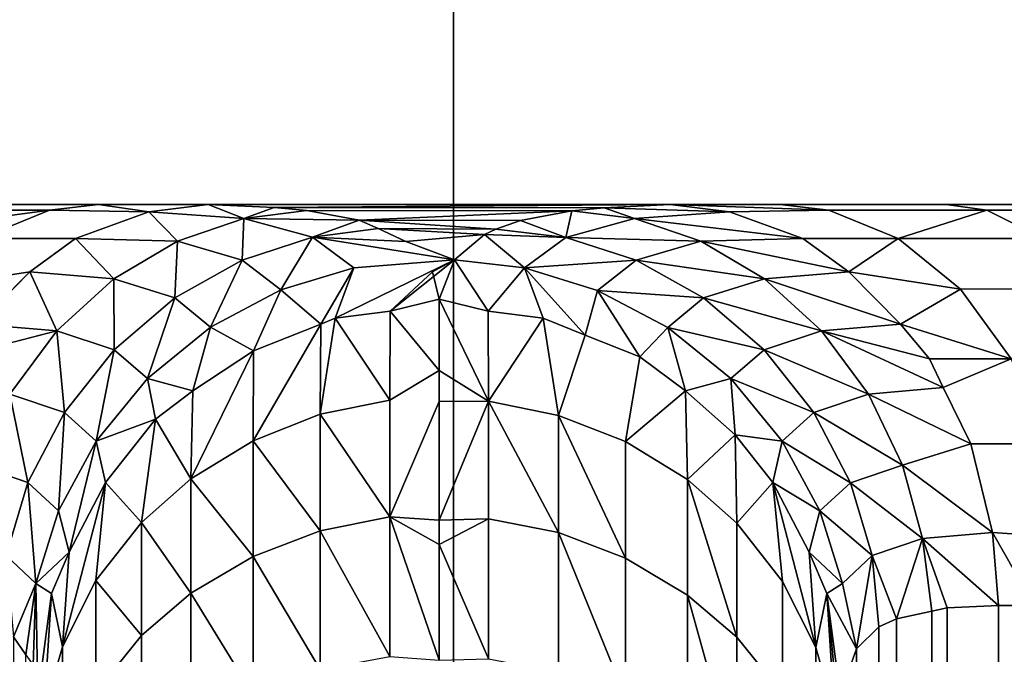
# Model space of a CAD drawing. Extents: x -0.037 to 0.037, y -0.85 to 0.
# Drawn here: x -0.001 to 0.001, y -0.685 to -0.683 of the extents above; entities that cross this region are included whole.
import ezdxf

# ---------------------------------------------------------------- set-up
doc = ezdxf.new("R2010")
doc.units = 0
for name, color, linetype in [('L4_ROHRE_FARBE11', 7, 'CONTINUOUS'), ('L6_ROHRE_FARBE5', 7, 'CONTINUOUS'), ('L8_ZUSATZHALTER_FARBE7', 7, 'CONTINUOUS')]:
    doc.layers.add(name, color=color, linetype=linetype)

msp = doc.modelspace()

# ---------------------------------------------------------------- linework, layer by layer
at = {"layer": 'L4_ROHRE_FARBE11', "color": 253, "invisible_edges": 9}
for points in [[(0.001719, -0.031, 0.214494), (-0.001207, -0.847, 0.21475), (-0.001207, -0.031, 0.21475), (0.001719, -0.031, 0.214494)], [(-0.001207, -0.847, 0.21475), (0.001719, -0.031, 0.214494), (0.001719, -0.847, 0.214494), (-0.001207, -0.847, 0.21475)], [(-0.001207, -0.847, 0.18105), (0.001719, -0.031, 0.181306), (-0.001207, -0.031, 0.18105), (-0.001207, -0.847, 0.18105)], [(0.001719, -0.031, 0.181306), (-0.001207, -0.847, 0.18105), (0.001719, -0.847, 0.181306), (0.001719, -0.031, 0.181306)]]:
    msp.add_3dface(points, dxfattribs=at)
at = {"layer": 'L6_ROHRE_FARBE5', "color": 253, "invisible_edges": 9}
for points in [[(-0.002171, -0.7885, 0.08324), (0, -0.0195, 0.08305), (-0.002171, -0.0195, 0.08324), (-0.002171, -0.7885, 0.08324)], [(0, -0.0195, 0.08305), (-0.002171, -0.7885, 0.08324), (0, -0.7885, 0.08305), (0, -0.0195, 0.08305)], [(0, -0.0195, 0.10805), (-0.002171, -0.7885, 0.10786), (-0.002171, -0.0195, 0.10786), (0, -0.0195, 0.10805)], [(-0.002171, -0.7885, 0.10786), (0, -0.0195, 0.10805), (0, -0.7885, 0.10805), (-0.002171, -0.7885, 0.10786)], [(0.002171, -0.0195, 0.10786), (0, -0.7885, 0.10805), (0, -0.0195, 0.10805), (0.002171, -0.0195, 0.10786)], [(0, -0.7885, 0.10805), (0.002171, -0.0195, 0.10786), (0.002171, -0.7885, 0.10786), (0, -0.7885, 0.10805)], [(0, -0.7885, 0.08305), (0.002171, -0.0195, 0.08324), (0, -0.0195, 0.08305), (0, -0.7885, 0.08305)], [(0.002171, -0.0195, 0.08324), (0, -0.7885, 0.08305), (0.002171, -0.7885, 0.08324), (0.002171, -0.0195, 0.08324)]]:
    msp.add_3dface(points, dxfattribs=at)
at = {"layer": 'L8_ZUSATZHALTER_FARBE7', "color": 253}
for points, invisible_edges in [([(-0.002294, -0.683501, 0.083963), (0.002222, -0.683499, 0.083963), (-0.002701, -0.683501, 0.084056), (-0.002294, -0.683501, 0.083963)], 11), ([(-0.002701, -0.683501, 0.084056), (0.002222, -0.683499, 0.083963), (0.002629, -0.683499, 0.084056), (-0.002701, -0.683501, 0.084056)], 9), ([(-0.001775, -0.683501, 0.083755), (0.001703, -0.683499, 0.083755), (-0.002294, -0.683501, 0.083963), (-0.001775, -0.683501, 0.083755)], 11), ([(-0.002294, -0.683501, 0.083963), (0.001703, -0.683499, 0.083755), (0.002222, -0.683499, 0.083963), (-0.002294, -0.683501, 0.083963)], 13), ([(-0.001775, -0.683501, 0.083755), (0.001228, -0.6835, 0.08346), (0.001703, -0.683499, 0.083755), (-0.001775, -0.683501, 0.083755)], 13), ([(-0.0013, -0.6835, 0.08346), (0.001228, -0.6835, 0.08346), (-0.001775, -0.683501, 0.083755), (-0.0013, -0.6835, 0.08346)], 11), ([(-0.000885, -0.6835, 0.083086), (-0.001401, -0.683515, 0.083326), (-0.001007, -0.683514, 0.082972), (-0.000885, -0.6835, 0.083086)], 9), ([(-0.001401, -0.683515, 0.083326), (-0.000885, -0.6835, 0.083086), (-0.0013, -0.6835, 0.08346), (-0.001401, -0.683515, 0.083326)], 9), ([(-0.000885, -0.6835, 0.083086), (0.000813, -0.6835, 0.083086), (-0.0013, -0.6835, 0.08346), (-0.000885, -0.6835, 0.083086)], 11), ([(-0.0013, -0.6835, 0.08346), (0.000813, -0.6835, 0.083086), (0.001228, -0.6835, 0.08346), (-0.0013, -0.6835, 0.08346)], 13), ([(-0.000885, -0.6835, 0.083086), (-0.001007, -0.683514, 0.082972), (-0.00076, -0.683518, 0.082646), (-0.000885, -0.6835, 0.083086)], 8), ([(0.00054, -0.6835, 0.08275), (-0.000885, -0.6835, 0.083086), (-0.000612, -0.6835, 0.08275), (0.00054, -0.6835, 0.08275)], 9), ([(-0.000885, -0.6835, 0.083086), (0.00054, -0.6835, 0.08275), (0.000813, -0.6835, 0.083086), (-0.000885, -0.6835, 0.083086)], 13), ([(-0.000885, -0.6835, 0.083086), (-0.00076, -0.683518, 0.082646), (-0.000612, -0.6835, 0.08275), (-0.000885, -0.6835, 0.083086)], 8), ([(-0.000612, -0.6835, 0.08275), (-0.00076, -0.683518, 0.082646), (-0.000523, -0.683535, 0.082195), (-0.000612, -0.6835, 0.08275)], 8), ([(-0.000612, -0.6835, 0.08275), (-0.000523, -0.683535, 0.082195), (-0.000447, -0.683507, 0.082444), (-0.000612, -0.6835, 0.08275)], 8), ([(0.00054, -0.6835, 0.08275), (-0.000612, -0.6835, 0.08275), (-0.000447, -0.683507, 0.082444), (0.00054, -0.6835, 0.08275)], 8), ([(-0.000447, -0.683507, 0.082444), (-0.000523, -0.683535, 0.082195), (-0.000366, -0.683515, 0.082271), (-0.000447, -0.683507, 0.082444)], 8), ([(0.00054, -0.6835, 0.08275), (-0.000447, -0.683507, 0.082444), (0.000375, -0.683508, 0.082444), (0.00054, -0.6835, 0.08275)], 8), ([(-0.000366, -0.683515, 0.082271), (0.000375, -0.683508, 0.082444), (-0.000447, -0.683507, 0.082444), (-0.000366, -0.683515, 0.082271)], 9), ([(0.000375, -0.683508, 0.082444), (-0.000366, -0.683515, 0.082271), (0.000295, -0.683516, 0.08227), (0.000375, -0.683508, 0.082444)], 9), ([(0.000375, -0.683508, 0.082444), (0.000295, -0.683516, 0.08227), (0.000451, -0.683535, 0.082194), (0.000375, -0.683508, 0.082444)], 8), ([(0.00054, -0.6835, 0.08275), (0.000375, -0.683508, 0.082444), (0.000688, -0.683518, 0.082646), (0.00054, -0.6835, 0.08275)], 8), ([(0.000688, -0.683518, 0.082646), (0.000375, -0.683508, 0.082444), (0.000451, -0.683535, 0.082194), (0.000688, -0.683518, 0.082646)], 8), ([(0.000813, -0.6835, 0.083086), (0.00054, -0.6835, 0.08275), (0.000935, -0.683514, 0.082972), (0.000813, -0.6835, 0.083086)], 8), ([(0.000935, -0.683514, 0.082972), (0.00054, -0.6835, 0.08275), (0.000688, -0.683518, 0.082646), (0.000935, -0.683514, 0.082972)], 8), ([(0.001329, -0.683514, 0.083326), (0.000813, -0.6835, 0.083086), (0.000935, -0.683514, 0.082972), (0.001329, -0.683514, 0.083326)], 9), ([(0.000813, -0.6835, 0.083086), (0.001329, -0.683514, 0.083326), (0.001228, -0.6835, 0.08346), (0.000813, -0.6835, 0.083086)], 9), ([(0.001228, -0.6835, 0.08346), (0.001778, -0.683513, 0.083606), (0.001703, -0.683499, 0.083755), (0.001228, -0.6835, 0.08346)], 9), ([(0.001778, -0.683513, 0.083606), (0.001228, -0.6835, 0.08346), (0.001329, -0.683514, 0.083326), (0.001778, -0.683513, 0.083606)], 9), ([(-0.001401, -0.683515, 0.083326), (-0.001542, -0.683586, 0.083138), (-0.001007, -0.683514, 0.082972), (-0.001401, -0.683515, 0.083326)], 8), ([(-0.001542, -0.683586, 0.083138), (-0.00118, -0.683585, 0.082811), (-0.001007, -0.683514, 0.082972), (-0.001542, -0.683586, 0.083138)], 8), ([(-0.00118, -0.683585, 0.082811), (-0.00076, -0.683518, 0.082646), (-0.001007, -0.683514, 0.082972), (-0.00118, -0.683585, 0.082811)], 9), ([(-0.00076, -0.683518, 0.082646), (-0.00118, -0.683585, 0.082811), (-0.000942, -0.683585, 0.082518), (-0.00076, -0.683518, 0.082646)], 9), ([(-0.00076, -0.683518, 0.082646), (-0.000942, -0.683585, 0.082518), (-0.000688, -0.683591, 0.082116), (-0.00076, -0.683518, 0.082646)], 8), ([(-0.00076, -0.683518, 0.082646), (-0.000688, -0.683591, 0.082116), (-0.000523, -0.683535, 0.082195), (-0.00076, -0.683518, 0.082646)], 8), ([(-0.000523, -0.683535, 0.082195), (-0.000688, -0.683591, 0.082116), (-0.000527, -0.683639, 0.081662), (-0.000523, -0.683535, 0.082195)], 8), ([(-0.000523, -0.683535, 0.082195), (-0.000527, -0.683639, 0.081662), (-0.000352, -0.683581, 0.081711), (-0.000523, -0.683535, 0.082195)], 8), ([(-0.000366, -0.683515, 0.082271), (-0.000523, -0.683535, 0.082195), (-0.000235, -0.683539, 0.081936), (-0.000366, -0.683515, 0.082271)], 8), ([(-0.000523, -0.683535, 0.082195), (-0.000352, -0.683581, 0.081711), (-0.000235, -0.683539, 0.081936), (-0.000523, -0.683535, 0.082195)], 8), ([(-0.000366, -0.683515, 0.082271), (-0.000235, -0.683539, 0.081936), (0.000295, -0.683516, 0.08227), (-0.000366, -0.683515, 0.082271)], 8), ([(0.000295, -0.683516, 0.08227), (-0.000235, -0.683539, 0.081936), (0.000167, -0.68354, 0.081948), (0.000295, -0.683516, 0.08227)], 8), ([(0.000295, -0.683516, 0.08227), (0.000167, -0.68354, 0.081948), (0.00028, -0.683582, 0.081709), (0.000295, -0.683516, 0.08227)], 8), ([(0.000295, -0.683516, 0.08227), (0.00028, -0.683582, 0.081709), (0.000451, -0.683535, 0.082194), (0.000295, -0.683516, 0.08227)], 8), ([(0.000451, -0.683535, 0.082194), (0.00028, -0.683582, 0.081709), (0.000616, -0.683591, 0.082116), (0.000451, -0.683535, 0.082194)], 8), ([(0.000688, -0.683518, 0.082646), (0.000451, -0.683535, 0.082194), (0.00087, -0.683585, 0.082518), (0.000688, -0.683518, 0.082646)], 8), ([(0.00087, -0.683585, 0.082518), (0.000451, -0.683535, 0.082194), (0.000616, -0.683591, 0.082116), (0.00087, -0.683585, 0.082518)], 8), ([(0.000688, -0.683518, 0.082646), (0.001108, -0.683585, 0.082811), (0.000935, -0.683514, 0.082972), (0.000688, -0.683518, 0.082646)], 9), ([(0.001108, -0.683585, 0.082811), (0.000688, -0.683518, 0.082646), (0.00087, -0.683585, 0.082518), (0.001108, -0.683585, 0.082811)], 9), ([(0.001329, -0.683514, 0.083326), (0.000935, -0.683514, 0.082972), (0.001108, -0.683585, 0.082811), (0.001329, -0.683514, 0.083326)], 8), ([(0.001329, -0.683514, 0.083326), (0.001108, -0.683585, 0.082811), (0.00147, -0.683585, 0.083138), (0.001329, -0.683514, 0.083326)], 8), ([(0.001778, -0.683513, 0.083606), (0.001329, -0.683514, 0.083326), (0.00147, -0.683585, 0.083138), (0.001778, -0.683513, 0.083606)], 8), ([(-0.000235, -0.683539, 0.081936), (-0.000352, -0.683581, 0.081711), (-0.000188, -0.68356, 0.08176), (-0.000235, -0.683539, 0.081936)], 8), ([(-0.000188, -0.68356, 0.08176), (-0.000352, -0.683581, 0.081711), (-0.000119, -0.683592, 0.081503), (-0.000188, -0.68356, 0.08176)], 8), ([(-0.000235, -0.683539, 0.081936), (-0.000188, -0.68356, 0.08176), (0.000105, -0.683561, 0.081747), (-0.000235, -0.683539, 0.081936)], 8), ([(0.000167, -0.68354, 0.081948), (-0.000235, -0.683539, 0.081936), (0.000105, -0.683561, 0.081747), (0.000167, -0.68354, 0.081948)], 8), ([(-0.000188, -0.68356, 0.08176), (-0.000119, -0.683592, 0.081503), (0.000077, -0.683575, 0.081634), (-0.000188, -0.68356, 0.08176)], 8), ([(-0.000188, -0.68356, 0.08176), (0.000077, -0.683575, 0.081634), (0.000105, -0.683561, 0.081747), (-0.000188, -0.68356, 0.08176)], 8), ([(0.000105, -0.683561, 0.081747), (0.000077, -0.683575, 0.081634), (0.00028, -0.683582, 0.081709), (0.000105, -0.683561, 0.081747)], 8), ([(0.000167, -0.68354, 0.081948), (0.000105, -0.683561, 0.081747), (0.00028, -0.683582, 0.081709), (0.000167, -0.68354, 0.081948)], 8), ([(-0.000942, -0.683585, 0.082518), (-0.001335, -0.683711, 0.082667), (-0.001056, -0.683668, 0.082438), (-0.000942, -0.683585, 0.082518)], 9), ([(-0.001335, -0.683711, 0.082667), (-0.000942, -0.683585, 0.082518), (-0.00118, -0.683585, 0.082811), (-0.001335, -0.683711, 0.082667)], 9), ([(-0.000942, -0.683585, 0.082518), (-0.001056, -0.683668, 0.082438), (-0.000847, -0.683685, 0.082043), (-0.000942, -0.683585, 0.082518)], 8), ([(-0.000942, -0.683585, 0.082518), (-0.000847, -0.683685, 0.082043), (-0.000688, -0.683591, 0.082116), (-0.000942, -0.683585, 0.082518)], 8), ([(-0.000352, -0.683581, 0.081711), (-0.000527, -0.683639, 0.081662), (-0.000431, -0.683713, 0.081189), (-0.000352, -0.683581, 0.081711)], 8), ([(-0.000352, -0.683581, 0.081711), (-0.000431, -0.683713, 0.081189), (-0.000249, -0.683658, 0.081207), (-0.000352, -0.683581, 0.081711)], 8), ([(-0.000352, -0.683581, 0.081711), (0.000002, -0.683638, 0.081229), (-0.000119, -0.683592, 0.081503), (-0.000352, -0.683581, 0.081711)], 8), ([(-0.000352, -0.683581, 0.081711), (-0.000249, -0.683658, 0.081207), (0.000002, -0.683638, 0.081229), (-0.000352, -0.683581, 0.081711)], 8), ([(0.000077, -0.683575, 0.081634), (-0.000119, -0.683592, 0.081503), (0.000002, -0.683638, 0.081229), (0.000077, -0.683575, 0.081634)], 8), ([(0.000077, -0.683575, 0.081634), (0.000002, -0.683638, 0.081229), (0.000177, -0.683658, 0.081206), (0.000077, -0.683575, 0.081634)], 8), ([(0.00028, -0.683582, 0.081709), (0.000077, -0.683575, 0.081634), (0.000177, -0.683658, 0.081206), (0.00028, -0.683582, 0.081709)], 8), ([(0.00028, -0.683582, 0.081709), (0.000177, -0.683658, 0.081206), (0.000455, -0.683639, 0.081661), (0.00028, -0.683582, 0.081709)], 8), ([(0.000616, -0.683591, 0.082116), (0.00028, -0.683582, 0.081709), (0.000455, -0.683639, 0.081661), (0.000616, -0.683591, 0.082116)], 8), ([(0.00087, -0.683585, 0.082518), (0.000616, -0.683591, 0.082116), (0.000985, -0.683668, 0.082438), (0.00087, -0.683585, 0.082518)], 8), ([(0.001108, -0.683585, 0.082811), (0.00087, -0.683585, 0.082518), (0.000985, -0.683668, 0.082438), (0.001108, -0.683585, 0.082811)], 8), ([(0.001108, -0.683585, 0.082811), (0.000985, -0.683668, 0.082438), (0.001263, -0.683711, 0.082667), (0.001108, -0.683585, 0.082811)], 8), ([(0.001597, -0.68371, 0.082969), (0.001108, -0.683585, 0.082811), (0.001263, -0.683711, 0.082667), (0.001597, -0.68371, 0.082969)], 9), ([(0.001108, -0.683585, 0.082811), (0.001597, -0.68371, 0.082969), (0.00147, -0.683585, 0.083138), (0.001108, -0.683585, 0.082811)], 9), ([(-0.000688, -0.683591, 0.082116), (-0.000847, -0.683685, 0.082043), (-0.000695, -0.683733, 0.08162), (-0.000688, -0.683591, 0.082116)], 8), ([(-0.000688, -0.683591, 0.082116), (-0.000695, -0.683733, 0.08162), (-0.000527, -0.683639, 0.081662), (-0.000688, -0.683591, 0.082116)], 8), ([(0.000616, -0.683591, 0.082116), (0.000455, -0.683639, 0.081661), (0.000775, -0.683685, 0.082042), (0.000616, -0.683591, 0.082116)], 8), ([(0.000985, -0.683668, 0.082438), (0.000616, -0.683591, 0.082116), (0.000775, -0.683685, 0.082042), (0.000985, -0.683668, 0.082438)], 8), ([(-0.000527, -0.683639, 0.081662), (-0.000695, -0.683733, 0.08162), (-0.000606, -0.683806, 0.081179), (-0.000527, -0.683639, 0.081662)], 8), ([(-0.000527, -0.683639, 0.081662), (-0.000606, -0.683806, 0.081179), (-0.000431, -0.683713, 0.081189), (-0.000527, -0.683639, 0.081662)], 8), ([(-0.000249, -0.683658, 0.081207), (-0.000431, -0.683713, 0.081189), (-0.000331, -0.683798, 0.080703), (-0.000249, -0.683658, 0.081207)], 8), ([(-0.000249, -0.683658, 0.081207), (-0.000331, -0.683798, 0.080703), (-0.000295, -0.683783, 0.080699), (-0.000249, -0.683658, 0.081207)], 8), ([(0.000002, -0.683638, 0.081229), (-0.000295, -0.683783, 0.080699), (-0.000158, -0.683766, 0.080695), (0.000002, -0.683638, 0.081229)], 8), ([(0.000002, -0.683638, 0.081229), (-0.000249, -0.683658, 0.081207), (-0.000295, -0.683783, 0.080699), (0.000002, -0.683638, 0.081229)], 8), ([(0.000002, -0.683638, 0.081229), (-0.000158, -0.683766, 0.080695), (-0.000053, -0.683668, 0.081061), (0.000002, -0.683638, 0.081229)], 8), ([(0.000002, -0.683638, 0.081229), (-0.000053, -0.683668, 0.081061), (-0.000036, -0.683736, 0.080751), (0.000002, -0.683638, 0.081229)], 8), ([(0.000002, -0.683638, 0.081229), (-0.000036, -0.683736, 0.080751), (0.000086, -0.683766, 0.080695), (0.000002, -0.683638, 0.081229)], 8), ([(0.000002, -0.683638, 0.081229), (0.000086, -0.683766, 0.080695), (0.000177, -0.683658, 0.081206), (0.000002, -0.683638, 0.081229)], 8), ([(0.000177, -0.683658, 0.081206), (0.000086, -0.683766, 0.080695), (0.000223, -0.683783, 0.080699), (0.000177, -0.683658, 0.081206)], 8), ([(0.000455, -0.683639, 0.081661), (0.000177, -0.683658, 0.081206), (0.000359, -0.683714, 0.081188), (0.000455, -0.683639, 0.081661)], 8), ([(0.000177, -0.683658, 0.081206), (0.000223, -0.683783, 0.080699), (0.000328, -0.683826, 0.080709), (0.000177, -0.683658, 0.081206)], 8), ([(0.000177, -0.683658, 0.081206), (0.000328, -0.683826, 0.080709), (0.000359, -0.683714, 0.081188), (0.000177, -0.683658, 0.081206)], 8), ([(0.000455, -0.683639, 0.081661), (0.000359, -0.683714, 0.081188), (0.000623, -0.683733, 0.081619), (0.000455, -0.683639, 0.081661)], 8), ([(0.000775, -0.683685, 0.082042), (0.000455, -0.683639, 0.081661), (0.000623, -0.683733, 0.081619), (0.000775, -0.683685, 0.082042)], 8), ([(-0.001335, -0.683711, 0.082667), (-0.001186, -0.683798, 0.082347), (-0.001056, -0.683668, 0.082438), (-0.001335, -0.683711, 0.082667)], 8), ([(-0.001056, -0.683668, 0.082438), (-0.001186, -0.683798, 0.082347), (-0.000989, -0.683815, 0.08198), (-0.001056, -0.683668, 0.082438)], 8), ([(-0.001056, -0.683668, 0.082438), (-0.000989, -0.683815, 0.08198), (-0.000847, -0.683685, 0.082043), (-0.001056, -0.683668, 0.082438)], 8), ([(-0.000053, -0.683668, 0.081061), (-0.000158, -0.683766, 0.080695), (-0.000036, -0.683736, 0.080751), (-0.000053, -0.683668, 0.081061)], 8), ([(0.000985, -0.683668, 0.082438), (0.000775, -0.683685, 0.082042), (0.001114, -0.683798, 0.082347), (0.000985, -0.683668, 0.082438)], 8), ([(0.001263, -0.683711, 0.082667), (0.000985, -0.683668, 0.082438), (0.001114, -0.683798, 0.082347), (0.001263, -0.683711, 0.082667)], 8), ([(-0.000847, -0.683685, 0.082043), (-0.000989, -0.683815, 0.08198), (-0.000846, -0.683862, 0.081588), (-0.000847, -0.683685, 0.082043)], 8), ([(-0.000847, -0.683685, 0.082043), (-0.000846, -0.683862, 0.081588), (-0.000695, -0.683733, 0.08162), (-0.000847, -0.683685, 0.082043)], 8), ([(0.000775, -0.683685, 0.082042), (0.000623, -0.683733, 0.081619), (0.000917, -0.683815, 0.08198), (0.000775, -0.683685, 0.082042)], 8), ([(0.001114, -0.683798, 0.082347), (0.000775, -0.683685, 0.082042), (0.000917, -0.683815, 0.08198), (0.001114, -0.683798, 0.082347)], 8), ([(-0.000695, -0.683733, 0.08162), (-0.000846, -0.683862, 0.081588), (-0.000763, -0.683934, 0.081178), (-0.000695, -0.683733, 0.08162)], 8), ([(-0.000695, -0.683733, 0.08162), (-0.000763, -0.683934, 0.081178), (-0.000606, -0.683806, 0.081179), (-0.000695, -0.683733, 0.08162)], 8), ([(-0.000431, -0.683713, 0.081189), (-0.000606, -0.683806, 0.081179), (-0.000499, -0.683865, 0.080719), (-0.000431, -0.683713, 0.081189)], 8), ([(-0.000431, -0.683713, 0.081189), (-0.000499, -0.683865, 0.080719), (-0.000331, -0.683798, 0.080703), (-0.000431, -0.683713, 0.081189)], 8), ([(0.000359, -0.683714, 0.081188), (0.000328, -0.683826, 0.080709), (0.000464, -0.68388, 0.080723), (0.000359, -0.683714, 0.081188)], 8), ([(0.000359, -0.683714, 0.081188), (0.000464, -0.68388, 0.080723), (0.000534, -0.683807, 0.081178), (0.000359, -0.683714, 0.081188)], 8), ([(0.000623, -0.683733, 0.081619), (0.000359, -0.683714, 0.081188), (0.000534, -0.683807, 0.081178), (0.000623, -0.683733, 0.081619)], 8), ([(0.000623, -0.683733, 0.081619), (0.000534, -0.683807, 0.081178), (0.000774, -0.683862, 0.081587), (0.000623, -0.683733, 0.081619)], 8), ([(0.000917, -0.683815, 0.08198), (0.000623, -0.683733, 0.081619), (0.000774, -0.683862, 0.081587), (0.000917, -0.683815, 0.08198)], 8), ([(0.001263, -0.683711, 0.082667), (0.001114, -0.683798, 0.082347), (0.00139, -0.683885, 0.082549), (0.001263, -0.683711, 0.082667)], 8), ([(0.001597, -0.68371, 0.082969), (0.001263, -0.683711, 0.082667), (0.00139, -0.683885, 0.082549), (0.001597, -0.68371, 0.082969)], 8), ([(-0.000036, -0.683736, 0.080751), (-0.000158, -0.683766, 0.080695), (-0.000036, -0.683914, 0.080103), (-0.000036, -0.683736, 0.080751)], 8), ([(-0.000036, -0.683736, 0.080751), (-0.000036, -0.683914, 0.080103), (0.000087, -0.68399, 0.079892), (-0.000036, -0.683736, 0.080751)], 8), ([(-0.000036, -0.683736, 0.080751), (0.000087, -0.68399, 0.079892), (0.000086, -0.683766, 0.080695), (-0.000036, -0.683736, 0.080751)], 8), ([(-0.000295, -0.683783, 0.080699), (-0.000159, -0.683988, 0.079901), (-0.000158, -0.683766, 0.080695), (-0.000295, -0.683783, 0.080699)], 8), ([(-0.000158, -0.683766, 0.080695), (-0.000159, -0.683988, 0.079901), (-0.000036, -0.683914, 0.080103), (-0.000158, -0.683766, 0.080695)], 8), ([(0.000223, -0.683783, 0.080699), (0.000086, -0.683766, 0.080695), (0.000087, -0.68399, 0.079892), (0.000223, -0.683783, 0.080699)], 8), ([(-0.001186, -0.683798, 0.082347), (-0.001258, -0.683885, 0.082296), (-0.000989, -0.683815, 0.08198), (-0.001186, -0.683798, 0.082347)], 8), ([(-0.000606, -0.683806, 0.081179), (-0.000763, -0.683934, 0.081178), (-0.00065, -0.683965, 0.080743), (-0.000606, -0.683806, 0.081179)], 8), ([(-0.000606, -0.683806, 0.081179), (-0.00065, -0.683965, 0.080743), (-0.000499, -0.683865, 0.080719), (-0.000606, -0.683806, 0.081179)], 8), ([(-0.000499, -0.683865, 0.080719), (-0.0005, -0.684089, 0.079936), (-0.000331, -0.683798, 0.080703), (-0.000499, -0.683865, 0.080719)], 8), ([(-0.000331, -0.683798, 0.080703), (-0.0005, -0.684089, 0.079936), (-0.000333, -0.684023, 0.079913), (-0.000331, -0.683798, 0.080703)], 8), ([(-0.000331, -0.683798, 0.080703), (-0.000333, -0.684023, 0.079913), (-0.000295, -0.683783, 0.080699), (-0.000331, -0.683798, 0.080703)], 8), ([(-0.000295, -0.683783, 0.080699), (-0.000333, -0.684023, 0.079913), (-0.000159, -0.683988, 0.079901), (-0.000295, -0.683783, 0.080699)], 8), ([(0.000223, -0.683783, 0.080699), (0.000087, -0.68399, 0.079892), (0.000261, -0.684026, 0.079904), (0.000223, -0.683783, 0.080699)], 8), ([(0.000328, -0.683826, 0.080709), (0.000223, -0.683783, 0.080699), (0.000261, -0.684026, 0.079904), (0.000328, -0.683826, 0.080709)], 8), ([(0.000534, -0.683807, 0.081178), (0.000464, -0.68388, 0.080723), (0.000578, -0.683965, 0.080743), (0.000534, -0.683807, 0.081178)], 8), ([(0.000534, -0.683807, 0.081178), (0.000578, -0.683965, 0.080743), (0.000691, -0.683934, 0.081177), (0.000534, -0.683807, 0.081178)], 8), ([(0.000774, -0.683862, 0.081587), (0.000534, -0.683807, 0.081178), (0.000691, -0.683934, 0.081177), (0.000774, -0.683862, 0.081587)], 8), ([(0.001114, -0.683798, 0.082347), (0.000917, -0.683815, 0.08198), (0.001186, -0.683885, 0.082296), (0.001114, -0.683798, 0.082347)], 8), ([(0.00139, -0.683885, 0.082549), (0.001114, -0.683798, 0.082347), (0.001186, -0.683885, 0.082296), (0.00139, -0.683885, 0.082549)], 8), ([(-0.000989, -0.683815, 0.08198), (-0.001258, -0.683885, 0.082296), (-0.001106, -0.683973, 0.081932), (-0.000989, -0.683815, 0.08198)], 8), ([(-0.000989, -0.683815, 0.08198), (-0.001106, -0.683973, 0.081932), (-0.00097, -0.684019, 0.081567), (-0.000989, -0.683815, 0.08198)], 8), ([(-0.000989, -0.683815, 0.08198), (-0.00097, -0.684019, 0.081567), (-0.000846, -0.683862, 0.081588), (-0.000989, -0.683815, 0.08198)], 8), ([(0.000428, -0.684091, 0.079927), (0.000328, -0.683826, 0.080709), (0.000261, -0.684026, 0.079904), (0.000428, -0.684091, 0.079927)], 9), ([(0.000328, -0.683826, 0.080709), (0.000428, -0.684091, 0.079927), (0.000464, -0.68388, 0.080723), (0.000328, -0.683826, 0.080709)], 9), ([(0.000917, -0.683815, 0.08198), (0.000774, -0.683862, 0.081587), (0.001034, -0.683973, 0.081931), (0.000917, -0.683815, 0.08198)], 8), ([(0.000917, -0.683815, 0.08198), (0.001034, -0.683973, 0.081931), (0.00122, -0.683956, 0.082272), (0.000917, -0.683815, 0.08198)], 8), ([(0.000917, -0.683815, 0.08198), (0.00122, -0.683956, 0.082272), (0.001186, -0.683885, 0.082296), (0.000917, -0.683815, 0.08198)], 8), ([(-0.000846, -0.683862, 0.081588), (-0.00097, -0.684019, 0.081567), (-0.000891, -0.68409, 0.081186), (-0.000846, -0.683862, 0.081588)], 8), ([(-0.000846, -0.683862, 0.081588), (-0.000891, -0.68409, 0.081186), (-0.000763, -0.683934, 0.081178), (-0.000846, -0.683862, 0.081588)], 8), ([(-0.00065, -0.683965, 0.080743), (-0.000655, -0.684184, 0.079968), (-0.000499, -0.683865, 0.080719), (-0.00065, -0.683965, 0.080743)], 8), ([(-0.000499, -0.683865, 0.080719), (-0.000655, -0.684184, 0.079968), (-0.0005, -0.684089, 0.079936), (-0.000499, -0.683865, 0.080719)], 8), ([(0.000578, -0.683965, 0.080743), (0.000464, -0.68388, 0.080723), (0.000428, -0.684091, 0.079927), (0.000578, -0.683965, 0.080743)], 8), ([(0.000774, -0.683862, 0.081587), (0.000691, -0.683934, 0.081177), (0.000898, -0.684019, 0.081566), (0.000774, -0.683862, 0.081587)], 8), ([(0.000774, -0.683862, 0.081587), (0.000898, -0.684019, 0.081566), (0.001034, -0.683973, 0.081931), (0.000774, -0.683862, 0.081587)], 8), ([(0.00139, -0.683885, 0.082549), (0.001186, -0.683885, 0.082296), (0.00122, -0.683956, 0.082272), (0.00139, -0.683885, 0.082549)], 8), ([(0.00122, -0.683956, 0.082272), (0.001483, -0.684097, 0.082463), (0.00139, -0.683885, 0.082549), (0.00122, -0.683956, 0.082272)], 9), ([(-0.000159, -0.683988, 0.079901), (-0.000036, -0.683991, 0.079903), (-0.000036, -0.683914, 0.080103), (-0.000159, -0.683988, 0.079901)], 9), ([(-0.000036, -0.683914, 0.080103), (-0.000036, -0.683991, 0.079903), (0.000087, -0.68399, 0.079892), (-0.000036, -0.683914, 0.080103)], 8), ([(-0.000763, -0.683934, 0.081178), (-0.000891, -0.68409, 0.081186), (-0.000743, -0.684035, 0.08076), (-0.000763, -0.683934, 0.081178)], 8), ([(-0.000763, -0.683934, 0.081178), (-0.000743, -0.684035, 0.08076), (-0.00065, -0.683965, 0.080743), (-0.000763, -0.683934, 0.081178)], 8), ([(0.000691, -0.683934, 0.081177), (0.000578, -0.683965, 0.080743), (0.000702, -0.684074, 0.08077), (0.000691, -0.683934, 0.081177)], 8), ([(0.000691, -0.683934, 0.081177), (0.000702, -0.684074, 0.08077), (0.000819, -0.68409, 0.081186), (0.000691, -0.683934, 0.081177)], 8), ([(0.000691, -0.683934, 0.081177), (0.000819, -0.68409, 0.081186), (0.000898, -0.684019, 0.081566), (0.000691, -0.683934, 0.081177)], 8), ([(-0.001106, -0.683973, 0.081932), (-0.001191, -0.68415, 0.0819), (-0.001061, -0.684193, 0.081559), (-0.001106, -0.683973, 0.081932)], 8), ([(-0.001106, -0.683973, 0.081932), (-0.001061, -0.684193, 0.081559), (-0.00097, -0.684019, 0.081567), (-0.001106, -0.683973, 0.081932)], 8), ([(-0.000743, -0.684035, 0.08076), (-0.000655, -0.684184, 0.079968), (-0.00065, -0.683965, 0.080743), (-0.000743, -0.684035, 0.08076)], 8), ([(0.000578, -0.683965, 0.080743), (0.000428, -0.684091, 0.079927), (0.000583, -0.684186, 0.079959), (0.000578, -0.683965, 0.080743)], 8), ([(0.000702, -0.684074, 0.08077), (0.000578, -0.683965, 0.080743), (0.000583, -0.684186, 0.079959), (0.000702, -0.684074, 0.08077)], 8), ([(0.001034, -0.683973, 0.081931), (0.000898, -0.684019, 0.081566), (0.001119, -0.68415, 0.081899), (0.001034, -0.683973, 0.081931)], 8), ([(0.00122, -0.683956, 0.082272), (0.001034, -0.683973, 0.081931), (0.001289, -0.684097, 0.082224), (0.00122, -0.683956, 0.082272)], 8), ([(0.001034, -0.683973, 0.081931), (0.001119, -0.68415, 0.081899), (0.001289, -0.684097, 0.082224), (0.001034, -0.683973, 0.081931)], 8), ([(0.001483, -0.684097, 0.082463), (0.00122, -0.683956, 0.082272), (0.001289, -0.684097, 0.082224), (0.001483, -0.684097, 0.082463)], 9), ([(-0.000333, -0.684023, 0.079913), (-0.000159, -0.684279, 0.079142), (-0.000159, -0.683988, 0.079901), (-0.000333, -0.684023, 0.079913)], 8), ([(-0.000036, -0.683991, 0.079903), (-0.000159, -0.683988, 0.079901), (-0.000159, -0.684279, 0.079142), (-0.000036, -0.683991, 0.079903)], 9), ([(-0.000036, -0.683991, 0.079903), (-0.000159, -0.684279, 0.079142), (-0.000036, -0.684287, 0.079128), (-0.000036, -0.683991, 0.079903)], 8), ([(-0.000036, -0.683991, 0.079903), (-0.000036, -0.684287, 0.079128), (0.000087, -0.68399, 0.079892), (-0.000036, -0.683991, 0.079903)], 8), ([(0.000087, -0.68399, 0.079892), (-0.000036, -0.684287, 0.079128), (0.000087, -0.684284, 0.079127), (0.000087, -0.68399, 0.079892)], 8), ([(0.000261, -0.684026, 0.079904), (0.000087, -0.68399, 0.079892), (0.000261, -0.684318, 0.079142), (0.000261, -0.684026, 0.079904)], 8), ([(0.000087, -0.68399, 0.079892), (0.000087, -0.684284, 0.079127), (0.000261, -0.684318, 0.079142), (0.000087, -0.68399, 0.079892)], 8), ([(-0.00097, -0.684019, 0.081567), (-0.001061, -0.684193, 0.081559), (-0.000985, -0.684264, 0.081203), (-0.00097, -0.684019, 0.081567)], 8), ([(-0.00097, -0.684019, 0.081567), (-0.000985, -0.684264, 0.081203), (-0.000891, -0.68409, 0.081186), (-0.00097, -0.684019, 0.081567)], 8), ([(-0.0005, -0.684089, 0.079936), (-0.000333, -0.684314, 0.079157), (-0.000333, -0.684023, 0.079913), (-0.0005, -0.684089, 0.079936)], 8), ([(-0.000333, -0.684023, 0.079913), (-0.000333, -0.684314, 0.079157), (-0.000159, -0.684279, 0.079142), (-0.000333, -0.684023, 0.079913)], 8), ([(0.000261, -0.684026, 0.079904), (0.000261, -0.684318, 0.079142), (0.000428, -0.684382, 0.07917), (0.000261, -0.684026, 0.079904)], 8), ([(0.000428, -0.684091, 0.079927), (0.000261, -0.684026, 0.079904), (0.000428, -0.684382, 0.07917), (0.000428, -0.684091, 0.079927)], 8), ([(0.000898, -0.684019, 0.081566), (0.000819, -0.68409, 0.081186), (0.000989, -0.684194, 0.081559), (0.000898, -0.684019, 0.081566)], 8), ([(0.000898, -0.684019, 0.081566), (0.000989, -0.684194, 0.081559), (0.001119, -0.68415, 0.081899), (0.000898, -0.684019, 0.081566)], 8), ([(-0.000743, -0.684035, 0.08076), (-0.000891, -0.68409, 0.081186), (-0.000868, -0.684193, 0.080799), (-0.000743, -0.684035, 0.08076)], 8), ([(-0.000743, -0.684035, 0.08076), (-0.000868, -0.684193, 0.080799), (-0.000778, -0.684293, 0.080005), (-0.000743, -0.684035, 0.08076)], 8), ([(-0.000743, -0.684035, 0.08076), (-0.000778, -0.684293, 0.080005), (-0.000655, -0.684184, 0.079968), (-0.000743, -0.684035, 0.08076)], 8), ([(0.000702, -0.684074, 0.08077), (0.000583, -0.684186, 0.079959), (0.000706, -0.684295, 0.079996), (0.000702, -0.684074, 0.08077)], 8), ([(0.000702, -0.684074, 0.08077), (0.000796, -0.684193, 0.080799), (0.000819, -0.68409, 0.081186), (0.000702, -0.684074, 0.08077)], 8), ([(0.000702, -0.684074, 0.08077), (0.000706, -0.684295, 0.079996), (0.000796, -0.684193, 0.080799), (0.000702, -0.684074, 0.08077)], 8), ([(-0.000891, -0.68409, 0.081186), (-0.000985, -0.684264, 0.081203), (-0.000958, -0.684367, 0.080841), (-0.000891, -0.68409, 0.081186)], 8), ([(-0.000891, -0.68409, 0.081186), (-0.000958, -0.684367, 0.080841), (-0.000868, -0.684193, 0.080799), (-0.000891, -0.68409, 0.081186)], 8), ([(-0.000655, -0.684184, 0.079968), (-0.0005, -0.684378, 0.079184), (-0.0005, -0.684089, 0.079936), (-0.000655, -0.684184, 0.079968)], 8), ([(-0.0005, -0.684089, 0.079936), (-0.0005, -0.684378, 0.079184), (-0.000333, -0.684314, 0.079157), (-0.0005, -0.684089, 0.079936)], 8), ([(0.000583, -0.684474, 0.07921), (0.000428, -0.684091, 0.079927), (0.000428, -0.684382, 0.07917), (0.000583, -0.684474, 0.07921)], 9), ([(0.000428, -0.684091, 0.079927), (0.000583, -0.684474, 0.07921), (0.000583, -0.684186, 0.079959), (0.000428, -0.684091, 0.079927)], 9), ([(0.000819, -0.68409, 0.081186), (0.000796, -0.684193, 0.080799), (0.000913, -0.684264, 0.081203), (0.000819, -0.68409, 0.081186)], 8), ([(0.000819, -0.68409, 0.081186), (0.000913, -0.684264, 0.081203), (0.000989, -0.684194, 0.081559), (0.000819, -0.68409, 0.081186)], 8), ([(0.001289, -0.684097, 0.082224), (0.001119, -0.68415, 0.081899), (0.001343, -0.684318, 0.082185), (0.001289, -0.684097, 0.082224)], 8), ([(0.001343, -0.684318, 0.082185), (0.001483, -0.684097, 0.082463), (0.001289, -0.684097, 0.082224), (0.001343, -0.684318, 0.082185)], 9), ([(0.001483, -0.684097, 0.082463), (0.001343, -0.684318, 0.082185), (0.001534, -0.684331, 0.082414), (0.001483, -0.684097, 0.082463)], 9), ([(-0.001191, -0.68415, 0.0819), (-0.001115, -0.684375, 0.081563), (-0.001061, -0.684193, 0.081559), (-0.001191, -0.68415, 0.0819)], 8), ([(0.001119, -0.68415, 0.081899), (0.000989, -0.684194, 0.081559), (0.001169, -0.684333, 0.081885), (0.001119, -0.68415, 0.081899)], 8), ([(0.001119, -0.68415, 0.081899), (0.001169, -0.684333, 0.081885), (0.001343, -0.684318, 0.082185), (0.001119, -0.68415, 0.081899)], 8), ([(-0.001061, -0.684193, 0.081559), (-0.001115, -0.684375, 0.081563), (-0.001041, -0.684445, 0.081227), (-0.001061, -0.684193, 0.081559)], 8), ([(-0.001061, -0.684193, 0.081559), (-0.001041, -0.684445, 0.081227), (-0.000985, -0.684264, 0.081203), (-0.001061, -0.684193, 0.081559)], 8), ([(-0.000868, -0.684193, 0.080799), (-0.000975, -0.684603, 0.08011), (-0.000892, -0.684438, 0.080054), (-0.000868, -0.684193, 0.080799)], 8), ([(-0.000868, -0.684193, 0.080799), (-0.000958, -0.684367, 0.080841), (-0.000975, -0.684603, 0.08011), (-0.000868, -0.684193, 0.080799)], 8), ([(-0.000868, -0.684193, 0.080799), (-0.000892, -0.684438, 0.080054), (-0.000778, -0.684293, 0.080005), (-0.000868, -0.684193, 0.080799)], 8), ([(-0.000655, -0.684184, 0.079968), (-0.000778, -0.684293, 0.080005), (-0.000655, -0.684469, 0.079224), (-0.000655, -0.684184, 0.079968)], 8), ([(-0.000655, -0.684184, 0.079968), (-0.000655, -0.684469, 0.079224), (-0.0005, -0.684378, 0.079184), (-0.000655, -0.684184, 0.079968)], 8), ([(0.000583, -0.684186, 0.079959), (0.000706, -0.684579, 0.079256), (0.000706, -0.684295, 0.079996), (0.000583, -0.684186, 0.079959)], 8), ([(0.000583, -0.684186, 0.079959), (0.000583, -0.684474, 0.07921), (0.000706, -0.684579, 0.079256), (0.000583, -0.684186, 0.079959)], 8), ([(0.000796, -0.684193, 0.080799), (0.000706, -0.684295, 0.079996), (0.00082, -0.68444, 0.080046), (0.000796, -0.684193, 0.080799)], 8), ([(0.000796, -0.684193, 0.080799), (0.000886, -0.684367, 0.080841), (0.000913, -0.684264, 0.081203), (0.000796, -0.684193, 0.080799)], 8), ([(0.000796, -0.684193, 0.080799), (0.000903, -0.684605, 0.080102), (0.000886, -0.684367, 0.080841), (0.000796, -0.684193, 0.080799)], 8), ([(0.000796, -0.684193, 0.080799), (0.00082, -0.68444, 0.080046), (0.000903, -0.684605, 0.080102), (0.000796, -0.684193, 0.080799)], 8), ([(0.000989, -0.684194, 0.081559), (0.000913, -0.684264, 0.081203), (0.001043, -0.684375, 0.081563), (0.000989, -0.684194, 0.081559)], 8), ([(0.000989, -0.684194, 0.081559), (0.001043, -0.684375, 0.081563), (0.001169, -0.684333, 0.081885), (0.000989, -0.684194, 0.081559)], 8), ([(-0.000985, -0.684264, 0.081203), (-0.001041, -0.684445, 0.081227), (-0.000958, -0.684367, 0.080841), (-0.000985, -0.684264, 0.081203)], 8), ([(0.000913, -0.684264, 0.081203), (0.000886, -0.684367, 0.080841), (0.000969, -0.684445, 0.081227), (0.000913, -0.684264, 0.081203)], 8), ([(0.000913, -0.684264, 0.081203), (0.000969, -0.684445, 0.081227), (0.001043, -0.684375, 0.081563), (0.000913, -0.684264, 0.081203)], 8), ([(-0.000778, -0.684293, 0.080005), (-0.000892, -0.684438, 0.080054), (-0.000778, -0.684575, 0.07927), (-0.000778, -0.684293, 0.080005)], 8), ([(-0.000778, -0.684293, 0.080005), (-0.000778, -0.684575, 0.07927), (-0.000655, -0.684469, 0.079224), (-0.000778, -0.684293, 0.080005)], 8), ([(-0.000333, -0.684314, 0.079157), (-0.000159, -0.684627, 0.078414), (-0.000159, -0.684279, 0.079142), (-0.000333, -0.684314, 0.079157)], 8), ([(-0.000159, -0.684279, 0.079142), (-0.000036, -0.684636, 0.078419), (-0.000036, -0.684348, 0.078967), (-0.000159, -0.684279, 0.079142)], 8), ([(-0.000159, -0.684279, 0.079142), (-0.000036, -0.684348, 0.078967), (-0.000036, -0.684287, 0.079128), (-0.000159, -0.684279, 0.079142)], 8), ([(-0.000159, -0.684279, 0.079142), (-0.000159, -0.684627, 0.078414), (-0.000036, -0.684636, 0.078419), (-0.000159, -0.684279, 0.079142)], 8), ([(-0.000036, -0.684287, 0.079128), (-0.000036, -0.684348, 0.078967), (0.000087, -0.684284, 0.079127), (-0.000036, -0.684287, 0.079128)], 8), ([(0.000087, -0.684284, 0.079127), (-0.000036, -0.684348, 0.078967), (0.000087, -0.684633, 0.078397), (0.000087, -0.684284, 0.079127)], 8), ([(0.000261, -0.684666, 0.078414), (0.000087, -0.684284, 0.079127), (0.000087, -0.684633, 0.078397), (0.000261, -0.684666, 0.078414)], 9), ([(0.000087, -0.684284, 0.079127), (0.000261, -0.684666, 0.078414), (0.000261, -0.684318, 0.079142), (0.000087, -0.684284, 0.079127)], 9), ([(0.000706, -0.684579, 0.079256), (0.00082, -0.68444, 0.080046), (0.000706, -0.684295, 0.079996), (0.000706, -0.684579, 0.079256)], 9), ([(-0.0005, -0.684378, 0.079184), (-0.000333, -0.68466, 0.078432), (-0.000333, -0.684314, 0.079157), (-0.0005, -0.684378, 0.079184)], 8), ([(-0.000333, -0.684314, 0.079157), (-0.000333, -0.68466, 0.078432), (-0.000159, -0.684627, 0.078414), (-0.000333, -0.684314, 0.079157)], 8), ([(0.000261, -0.684318, 0.079142), (0.000261, -0.684666, 0.078414), (0.000428, -0.684727, 0.078447), (0.000261, -0.684318, 0.079142)], 8), ([(0.000428, -0.684382, 0.07917), (0.000261, -0.684318, 0.079142), (0.000428, -0.684727, 0.078447), (0.000428, -0.684382, 0.07917)], 8), ([(0.001343, -0.684318, 0.082185), (0.001169, -0.684333, 0.081885), (0.001358, -0.6845, 0.082175), (0.001343, -0.684318, 0.082185)], 8), ([(0.001343, -0.684318, 0.082185), (0.001358, -0.6845, 0.082175), (0.001446, -0.6845, 0.082282), (0.001343, -0.684318, 0.082185)], 8), ([(0.001343, -0.684318, 0.082185), (0.001446, -0.6845, 0.082282), (0.001534, -0.684331, 0.082414), (0.001343, -0.684318, 0.082185)], 8), ([(0.001169, -0.684333, 0.081885), (0.001043, -0.684375, 0.081563), (0.001104, -0.684533, 0.081692), (0.001169, -0.684333, 0.081885)], 8), ([(0.001169, -0.684333, 0.081885), (0.001104, -0.684533, 0.081692), (0.001192, -0.684514, 0.081884), (0.001169, -0.684333, 0.081885)], 8), ([(0.001169, -0.684333, 0.081885), (0.00123, -0.684506, 0.081968), (0.001358, -0.6845, 0.082175), (0.001169, -0.684333, 0.081885)], 8), ([(0.001169, -0.684333, 0.081885), (0.001192, -0.684514, 0.081884), (0.00123, -0.684506, 0.081968), (0.001169, -0.684333, 0.081885)], 8), ([(-0.000958, -0.684367, 0.080841), (-0.001041, -0.684445, 0.081227), (-0.001002, -0.68447, 0.080867), (-0.000958, -0.684367, 0.080841)], 8), ([(-0.000958, -0.684367, 0.080841), (-0.001002, -0.68447, 0.080867), (-0.000975, -0.684603, 0.08011), (-0.000958, -0.684367, 0.080841)], 8), ([(-0.000036, -0.684348, 0.078967), (-0.000036, -0.684636, 0.078419), (0.000087, -0.684633, 0.078397), (-0.000036, -0.684348, 0.078967)], 8), ([(0.000886, -0.684367, 0.080841), (0.00093, -0.68447, 0.080867), (0.000969, -0.684445, 0.081227), (0.000886, -0.684367, 0.080841)], 8), ([(0.000886, -0.684367, 0.080841), (0.000903, -0.684605, 0.080102), (0.00093, -0.68447, 0.080867), (0.000886, -0.684367, 0.080841)], 8), ([(-0.001115, -0.684375, 0.081563), (-0.001097, -0.684578, 0.081436), (-0.001041, -0.684445, 0.081227), (-0.001115, -0.684375, 0.081563)], 8), ([(-0.000655, -0.684469, 0.079224), (-0.0005, -0.684721, 0.078464), (-0.0005, -0.684378, 0.079184), (-0.000655, -0.684469, 0.079224)], 8), ([(-0.0005, -0.684378, 0.079184), (-0.0005, -0.684721, 0.078464), (-0.000333, -0.68466, 0.078432), (-0.0005, -0.684378, 0.079184)], 8), ([(0.000583, -0.684816, 0.078493), (0.000428, -0.684382, 0.07917), (0.000428, -0.684727, 0.078447), (0.000583, -0.684816, 0.078493)], 9), ([(0.000428, -0.684382, 0.07917), (0.000583, -0.684816, 0.078493), (0.000583, -0.684474, 0.07921), (0.000428, -0.684382, 0.07917)], 9), ([(0.001043, -0.684375, 0.081563), (0.000969, -0.684445, 0.081227), (0.001004, -0.684608, 0.081316), (0.001043, -0.684375, 0.081563)], 8), ([(0.001043, -0.684375, 0.081563), (0.001004, -0.684608, 0.081316), (0.00106, -0.684553, 0.081565), (0.001043, -0.684375, 0.081563)], 8), ([(0.001043, -0.684375, 0.081563), (0.00106, -0.684553, 0.081565), (0.001104, -0.684533, 0.081692), (0.001043, -0.684375, 0.081563)], 8), ([(-0.001041, -0.684445, 0.081227), (-0.001097, -0.684578, 0.081436), (-0.001066, -0.684623, 0.081256), (-0.001041, -0.684445, 0.081227)], 8), ([(-0.001041, -0.684445, 0.081227), (-0.001066, -0.684623, 0.081256), (-0.001048, -0.684649, 0.081154), (-0.001041, -0.684445, 0.081227)], 8), ([(-0.001041, -0.684445, 0.081227), (-0.001048, -0.684649, 0.081154), (-0.001036, -0.684722, 0.080928), (-0.001041, -0.684445, 0.081227)], 8), ([(-0.001041, -0.684445, 0.081227), (-0.001036, -0.684722, 0.080928), (-0.001002, -0.68447, 0.080867), (-0.001041, -0.684445, 0.081227)], 8), ([(-0.000975, -0.684603, 0.08011), (-0.000892, -0.684716, 0.079331), (-0.000892, -0.684438, 0.080054), (-0.000975, -0.684603, 0.08011)], 9), ([(-0.000892, -0.684438, 0.080054), (-0.000892, -0.684716, 0.079331), (-0.000778, -0.684575, 0.07927), (-0.000892, -0.684438, 0.080054)], 8), ([(0.00082, -0.68444, 0.080046), (0.000706, -0.684579, 0.079256), (0.00082, -0.68472, 0.079317), (0.00082, -0.68444, 0.080046)], 9), ([(0.00082, -0.68472, 0.079317), (0.000903, -0.684605, 0.080102), (0.00082, -0.68444, 0.080046), (0.00082, -0.68472, 0.079317)], 9), ([(0.000969, -0.684445, 0.081227), (0.00093, -0.68447, 0.080867), (0.001004, -0.684608, 0.081316), (0.000969, -0.684445, 0.081227)], 8), ([(-0.000778, -0.684575, 0.07927), (-0.000655, -0.68481, 0.07851), (-0.000655, -0.684469, 0.079224), (-0.000778, -0.684575, 0.07927)], 9), ([(-0.000655, -0.684469, 0.079224), (-0.000655, -0.68481, 0.07851), (-0.0005, -0.684721, 0.078464), (-0.000655, -0.684469, 0.079224)], 8), ([(-0.001002, -0.68447, 0.080867), (-0.001036, -0.684722, 0.080928), (-0.001021, -0.684764, 0.080165), (-0.001002, -0.68447, 0.080867)], 8), ([(-0.001002, -0.68447, 0.080867), (-0.001021, -0.684764, 0.080165), (-0.000975, -0.684603, 0.08011), (-0.001002, -0.68447, 0.080867)], 8), ([(0.000583, -0.684474, 0.07921), (0.000706, -0.684918, 0.078547), (0.000706, -0.684579, 0.079256), (0.000583, -0.684474, 0.07921)], 8), ([(0.000583, -0.684474, 0.07921), (0.000583, -0.684816, 0.078493), (0.000706, -0.684918, 0.078547), (0.000583, -0.684474, 0.07921)], 8), ([(0.00093, -0.68447, 0.080867), (0.000903, -0.684605, 0.080102), (0.000949, -0.684766, 0.080157), (0.00093, -0.68447, 0.080867)], 8), ([(0.00093, -0.68447, 0.080867), (0.000964, -0.684722, 0.080928), (0.001004, -0.684608, 0.081316), (0.00093, -0.68447, 0.080867)], 8), ([(0.00093, -0.68447, 0.080867), (0.000949, -0.684766, 0.080157), (0.000964, -0.684824, 0.080546), (0.00093, -0.68447, 0.080867)], 8), ([(0.00093, -0.68447, 0.080867), (0.000964, -0.684824, 0.080546), (0.000964, -0.684722, 0.080928), (0.00093, -0.68447, 0.080867)], 8), ([(0.001192, -0.684514, 0.081884), (0.001104, -0.684533, 0.081692), (0.001193, -0.76748, 0.081827), (0.001192, -0.684514, 0.081884)], 8), ([(0.00123, -0.684506, 0.081968), (0.001192, -0.684514, 0.081884), (0.001193, -0.76748, 0.081827), (0.00123, -0.684506, 0.081968)], 8), ([(0.001446, -0.6845, 0.082282), (0.001358, -0.6845, 0.082175), (0.001193, -0.76748, 0.081827), (0.001446, -0.6845, 0.082282)], 8), ([(0.001358, -0.6845, 0.082175), (0.00123, -0.684506, 0.081968), (0.001193, -0.76748, 0.081827), (0.001358, -0.6845, 0.082175)], 8), ([(0.001446, -0.6845, 0.082282), (0.001193, -0.76748, 0.081827), (0.001387, -0.7675, 0.082175), (0.001446, -0.6845, 0.082282)], 8), ([(0.001104, -0.684533, 0.081692), (0.001054, -0.767422, 0.081436), (0.001095, -0.76745, 0.081584), (0.001104, -0.684533, 0.081692)], 8), ([(0.001104, -0.684533, 0.081692), (0.00106, -0.684553, 0.081565), (0.001054, -0.767422, 0.081436), (0.001104, -0.684533, 0.081692)], 8), ([(0.001104, -0.684533, 0.081692), (0.001095, -0.76745, 0.081584), (0.001193, -0.76748, 0.081827), (0.001104, -0.684533, 0.081692)], 8), ([(0.00106, -0.684553, 0.081565), (0.001004, -0.684608, 0.081316), (0.001023, -0.767377, 0.081256), (0.00106, -0.684553, 0.081565)], 8), ([(0.00106, -0.684553, 0.081565), (0.001023, -0.767377, 0.081256), (0.001054, -0.767422, 0.081436), (0.00106, -0.684553, 0.081565)], 8), ([(-0.001097, -0.684578, 0.081436), (-0.001103, -0.767447, 0.081565), (-0.001066, -0.684623, 0.081256), (-0.001097, -0.684578, 0.081436)], 8), ([(-0.000892, -0.684716, 0.079331), (-0.000778, -0.684912, 0.078564), (-0.000778, -0.684575, 0.07927), (-0.000892, -0.684716, 0.079331)], 9), ([(-0.000655, -0.68481, 0.07851), (-0.000778, -0.684575, 0.07927), (-0.000778, -0.684912, 0.078564), (-0.000655, -0.68481, 0.07851)], 9), ([(0.000706, -0.684918, 0.078547), (0.00082, -0.68472, 0.079317), (0.000706, -0.684579, 0.079256), (0.000706, -0.684918, 0.078547)], 9), ([(-0.001021, -0.684764, 0.080165), (-0.000975, -0.684876, 0.0794), (-0.000975, -0.684603, 0.08011), (-0.001021, -0.684764, 0.080165)], 9), ([(-0.000892, -0.684716, 0.079331), (-0.000975, -0.684603, 0.08011), (-0.000975, -0.684876, 0.0794), (-0.000892, -0.684716, 0.079331)], 9), ([(0.000903, -0.684605, 0.080102), (0.00082, -0.68472, 0.079317), (0.000903, -0.68488, 0.079387), (0.000903, -0.684605, 0.080102)], 9), ([(0.000903, -0.68488, 0.079387), (0.000949, -0.684766, 0.080157), (0.000903, -0.684605, 0.080102), (0.000903, -0.68488, 0.079387)], 9), ([(0.001004, -0.684608, 0.081316), (0.000964, -0.684722, 0.080928), (0.000993, -0.767278, 0.080928), (0.001004, -0.684608, 0.081316)], 8), ([(0.001004, -0.684608, 0.081316), (0.000993, -0.767278, 0.080928), (0.001005, -0.767351, 0.081154), (0.001004, -0.684608, 0.081316)], 8), ([(0.001004, -0.684608, 0.081316), (0.001005, -0.767351, 0.081154), (0.001023, -0.767377, 0.081256), (0.001004, -0.684608, 0.081316)], 8)]:
    msp.add_3dface(points, dxfattribs=dict(at, invisible_edges=invisible_edges))

doc.saveas('drawing.dxf')
